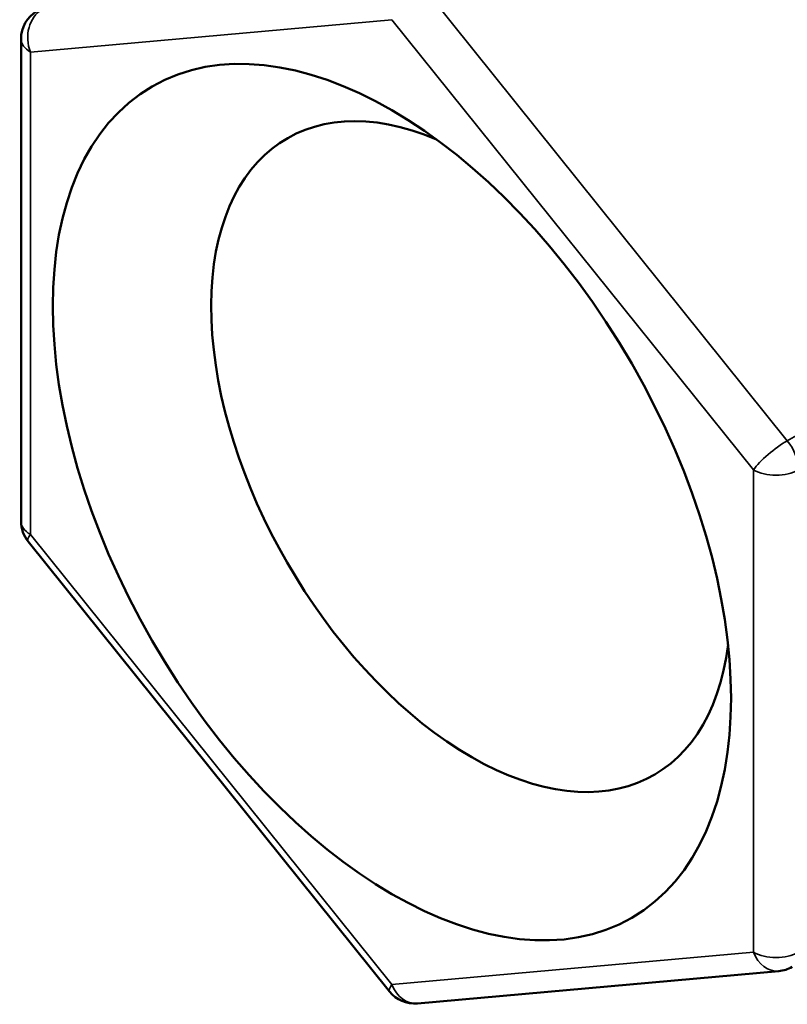
# Model space of a CAD drawing. Units: inches. Extents: x 0.05 to 7.29, y 0.05 to 5.62.
# Drawn here: x 5.57 to 6.07, y 4.09 to 4.73 of the extents above; entities that cross this region are included whole.
import ezdxf

# ---------------------------------------------------------------- set-up
doc = ezdxf.new("R2010")
doc.units = ezdxf.units.IN
doc.header["$LTSCALE"] = 0.333333
doc.header["$MEASUREMENT"] = 0
doc.layers.add('Visible (ANSI)', color=7, linetype='Continuous', lineweight=50)
doc.layers.add('Visible Narrow (ANSI)', color=7, linetype='Continuous', lineweight=35)

msp = doc.modelspace()

# ---------------------------------------------------------------- linework, layer by layer
at = {"layer": 'Visible (ANSI)'}
for p, q in [((5.57078, 4.40494), (5.57078, 4.71921)), ((5.81108, 4.09867), (5.57537, 4.39188)), ((6.06487, 4.11202), (5.82917, 4.09097))]:
    msp.add_line(p, q, dxfattribs=at)
for centre, start, end in [((5.59161, 4.71921), 120, 180), ((5.59161, 4.40494), 180, 218.79398), ((6.06302, 4.13277), 275.10391, 300), ((5.82731, 4.11172), 218.79398, 275.10391)]:
    msp.add_arc(centre, 0.02083, start, end, dxfattribs=at)
msp.add_ellipse((5.81258, 4.41748), major_axis=(0.15633, -0.27078), ratio=0.57735, dxfattribs=at)
msp.add_ellipse((5.86397, 4.44715), major_axis=(0.11967, -0.20727), ratio=0.57735, start_param=2.487768, end_param=6.93701, dxfattribs=at)
at = {"layer": 'Visible Narrow (ANSI)'}
for p, q in [((6.07038, 4.45752), (5.83468, 4.75074)), ((5.57688, 4.7107), (5.81258, 4.73175)), ((5.81258, 4.73175), (6.04828, 4.43854)), ((5.57688, 4.39643), (5.57688, 4.7107)), ((6.4829, 4.69569), (6.07038, 4.45752)), ((6.04828, 4.43854), (6.04828, 4.12427)), ((5.81258, 4.10321), (5.57688, 4.39643)), ((6.04828, 4.12427), (5.81258, 4.10321))]:
    msp.add_line(p, q, dxfattribs=at)
for centre, major_axis, ratio, start_param, end_param in [((5.59161, 4.71921), (-0.00185, 0.02075), 0.788675, 0.350879, 1.921676), ((5.59161, 4.71921), (-0.02083, 0), 0.57735, 0, 0.785398), ((6.06302, 4.44704), (0.01624, 0.01305), 0.211325, 0.938882, 2.509678), ((6.06302, 4.44704), (-0.01042, 0.01804), 0.57735, 3.926991, 4.974188), ((6.06302, 4.44704), (-0.02083, 0), 0.57735, 0.785398, 2.356194), ((5.59161, 4.40494), (-0.02083, 0), 0.57735, 0, 0.785398), ((5.59161, 4.40494), (-0.01624, -0.01305), 0.211325, 5.651271, 6.283185), ((6.06302, 4.13277), (0.00185, -0.02075), 0.788675, 5.063268, 6.283185), ((6.06302, 4.13277), (0.02083, 0), 0.57735, 3.926991, 5.497787), ((5.82731, 4.11172), (-0.01624, -0.01305), 0.211325, 5.651271, 6.283185), ((5.82731, 4.11172), (0.00185, -0.02075), 0.788675, 5.063268, 6.283185)]:
    msp.add_ellipse(centre, major_axis=major_axis, ratio=ratio, start_param=start_param, end_param=end_param, dxfattribs=at)

doc.saveas('drawing.dxf')
